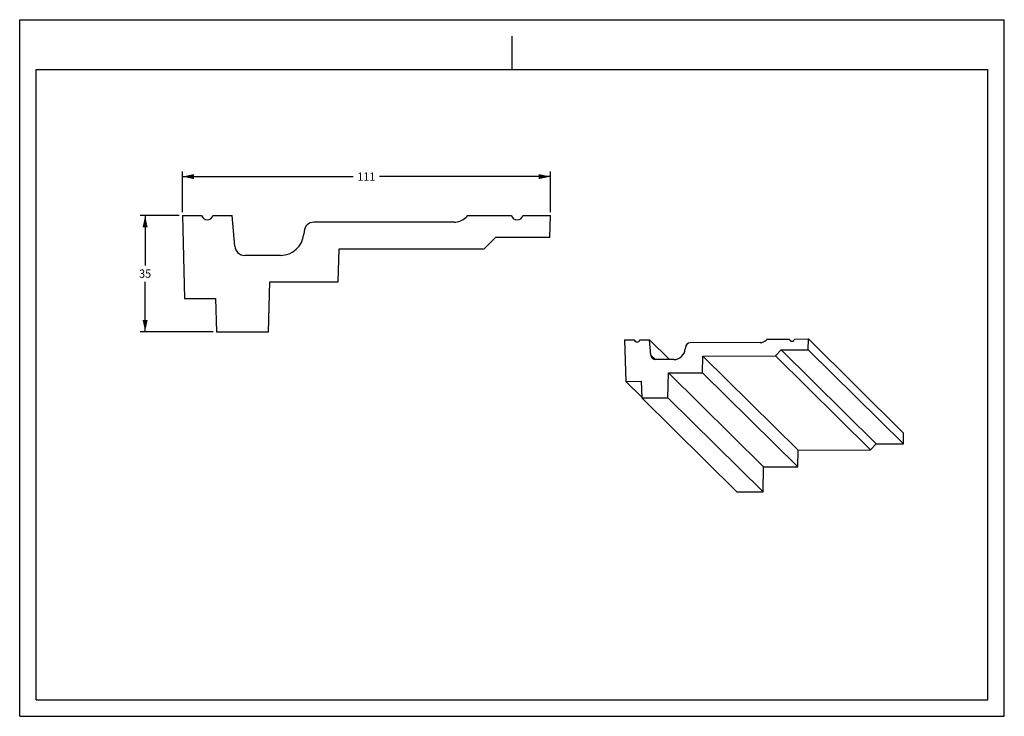
# Model space of a CAD drawing. Units: millimetres. Extents: x 0 to 297, y 0 to 210.
import ezdxf
from ezdxf.enums import TextEntityAlignment as Align

# ---------------------------------------------------------------- set-up
doc = ezdxf.new("R2010")
doc.units = ezdxf.units.MM
doc.header["$LTSCALE"] = 16.335
doc.layers.get('0').update_dxf_attribs({"linetype": 'CONTINUOUS'})
doc.styles.get("Standard").update_dxf_attribs({"font": 'cgtime.ttf'})
doc.dimstyles.new('DIMSTYLE_1', dxfattribs={"dimtxt": 2.5, "dimasz": 3.5, "dimexe": 1.5, "dimexo": 1, "dimgap": 1.25, "dimtad": 0, "dimtih": 1, "dimtoh": 1, "dimdec": 3, "dimtxsty": 'STANDARD', "dimblk": '_FILLED', "dimblk1": '_FILLED', "dimblk2": '_FILLED', "dimcen": 0.09, "dimadec": 0, "dimazin": 0, "dimtfac": 1, "dimtdec": 3, "dimtofl": 0, "dimtmove": 0, "dimatfit": 3, "dimldrblk": '_FILLED', "dimfxl": 1, "dimtolj": 1, "dimarcsym": 0})

# ---------------------------------------------------------------- blocks, each defined once
blk = doc.blocks.new('_FILLED')
at = {"color": 0, "linetype": 'BYBLOCK'}
blk.add_solid([(0, 0), (-1, 0.214), (-1, -0.214)], dxfattribs=at)
blk = doc.blocks.new('*D0')
at = {"color": 2, "linetype": 'CONTINUOUS'}
for p, q in [((49.08, 151.95), (49.08, 164.2)), ((160.08, 151.95), (160.08, 164.2)), ((49.08, 162.7), (100.6, 162.7)), ((160.08, 162.7), (108.56, 162.7))]:
    blk.add_line(p, q, dxfattribs=at)
at = {"color": 2, "linetype": 'CONTINUOUS', "xscale": 3.5, "yscale": 3.5, "zscale": 3.5, "rotation": 180}
blk.add_blockref('_FILLED', (49.08, 162.7), dxfattribs=at)
at = {"color": 2, "linetype": 'CONTINUOUS', "xscale": 3.5, "yscale": 3.5, "zscale": 3.5}
blk.add_blockref('_FILLED', (160.08, 162.7), dxfattribs=at)
at = {"color": 2, "linetype": 'CONTINUOUS'}
blk.add_text('111', height=2.5, dxfattribs=at).set_placement((101.85, 161.45), (107.31, 161.45), align=Align.FIT)
blk = doc.blocks.new('*D1')
at = {"color": 2, "linetype": 'CONTINUOUS'}
for p, q in [((48.08, 150.95), (36.34, 150.95)), ((37.84, 150.95), (37.84, 135.95)), ((37.84, 115.95), (37.84, 130.95)), ((58.34, 115.95), (36.34, 115.95))]:
    blk.add_line(p, q, dxfattribs=at)
at = {"color": 2, "linetype": 'CONTINUOUS', "xscale": 3.5, "yscale": 3.5, "zscale": 3.5}
for p, rotation in [((37.84, 150.95), 90), ((37.84, 115.95), 270)]:
    blk.add_blockref('_FILLED', p, dxfattribs=dict(at, rotation=rotation))
at = {"color": 2, "linetype": 'CONTINUOUS'}
blk.add_text('35', height=2.5, dxfattribs=at).set_placement((36.02, 132.2), (39.66, 132.2), align=Align.FIT)

msp = doc.modelspace()

# ---------------------------------------------------------------- linework, layer by layer
at = {"color": 5, "linetype": 'CONTINUOUS'}
for p, q in [((0, 0), (0, 210)), ((0, 210), (297, 210)), ((297, 0), (297, 210)), ((0, 0), (297, 0))]:
    msp.add_line(p, q, dxfattribs=at)
at = {"color": 4, "linetype": 'CONTINUOUS'}
msp.add_line((148.5, 195), (148.5, 205), dxfattribs=at)
at = {"color": 7, "linetype": 'CONTINUOUS'}
for p, q in [((5, 5), (5, 195)), ((5, 195), (292, 195)), ((292, 5), (292, 195)), ((49.0775, 150.9516), (49.7321, 125.9516)), ((49.0775, 150.9516), (54.8483, 150.9516)), ((58.3066, 150.9516), (64.0775, 150.9516)), ((64.8878, 141.6901), (64.0775, 150.9516)), ((131.0064, 148.9516), (88.7512, 148.9516)), ((135.0775, 150.9516), (134.542, 150.4161)), ((135.0775, 150.9516), (148.3483, 150.9516)), ((151.8066, 150.9516), (160.0775, 150.9516)), ((159.9073, 144.4516), (160.0775, 150.9516)), ((85.7626, 146.2131), (85.6864, 145.3415)), ((140.0775, 140.9516), (143.5775, 144.4516)), ((143.5775, 144.4516), (159.9073, 144.4516)), ((96.0775, 130.9516), (96.3393, 140.9516)), ((96.3393, 140.9516), (140.0775, 140.9516)), ((78.713, 138.9516), (67.8763, 138.9516)), ((75.0775, 115.9516), (75.4703, 130.9516)), ((75.4703, 130.9516), (96.0775, 130.9516)), ((49.7321, 125.9516), (59.0775, 125.9516)), ((59.0775, 125.9516), (59.3393, 115.9516)), ((59.3393, 115.9516), (75.0775, 115.9516)), ((182.446, 113.4597), (185.3302, 113.4754)), ((182.446, 113.4597), (182.8309, 100.9667)), ((185.3302, 113.4754), (185.9487, 112.8642)), ((187.0586, 113.4848), (189.9428, 113.5005)), ((190.3692, 108.8739), (189.9428, 113.5005)), ((195.9796, 107.5356), (189.9428, 113.5005)), ((225.4278, 113.6933), (225.1614, 113.4242)), ((225.4278, 113.6933), (232.0604, 113.7293)), ((232.0604, 113.7293), (232.679, 113.1182)), ((233.7889, 113.7387), (237.9225, 113.7612)), ((237.8525, 110.5121), (237.9225, 113.7612)), ((266.6228, 85.4029), (237.9225, 113.7612)), ((200.7918, 111.1911), (200.7557, 110.7553)), ((223.3978, 112.6827), (202.2791, 112.5679)), ((227.9499, 108.709), (229.691, 110.4677)), ((229.691, 110.4677), (237.8525, 110.5121)), ((258.3913, 82.1094), (229.691, 110.4677)), ((266.5528, 82.1538), (237.8525, 110.5121)), ((191.7411, 107.5183), (190.3692, 108.8739)), ((197.2852, 107.5427), (191.8692, 107.5133)), ((205.9822, 103.5915), (206.09, 108.5902)), ((206.09, 108.5902), (227.9499, 108.709)), ((234.7903, 80.2318), (206.09, 108.5902)), ((256.6502, 80.3506), (227.9499, 108.709)), ((182.8309, 100.9667), (187.5016, 100.9921)), ((187.5016, 100.9921), (187.6556, 95.9949)), ((195.5213, 96.0376), (195.683, 103.5356)), ((195.683, 103.5356), (205.9822, 103.5915)), ((224.3833, 75.1772), (195.683, 103.5356)), ((234.6825, 75.2332), (205.9822, 103.5915)), ((187.6491, 96.206), (182.8309, 100.9667)), ((187.6556, 95.9949), (195.5213, 96.0376)), ((216.3559, 67.6366), (187.6556, 95.9949)), ((224.2216, 67.6793), (195.5213, 96.0376)), ((266.5528, 82.1538), (266.6228, 85.4029)), ((234.6825, 75.2332), (234.7903, 80.2318)), ((234.7903, 80.2318), (256.6502, 80.3506)), ((256.6502, 80.3506), (258.3913, 82.1094)), ((258.3913, 82.1094), (266.5528, 82.1538)), ((224.2216, 67.6793), (224.3833, 75.1772)), ((224.3833, 75.1772), (234.6825, 75.2332)), ((216.3559, 67.6366), (224.2216, 67.6793)), ((5, 5), (292, 5))]:
    msp.add_line(p, q, dxfattribs=at)
for centre, radius, start, end in [((56.5775, 151.4516), 1.8, 196.12762, 343.87238), ((88.7512, 145.9516), 3, 90, 175), ((131.0064, 153.9516), 5, 270, 315), ((150.0775, 151.4516), 1.8, 196.12762, 343.87238), ((78.713, 145.9516), 7, 270, 355), ((67.8763, 141.9516), 3, 185, 270), ((186.1923, 113.729), 0.8987, 196.394027, 344.164593), ((223.3839, 115.1836), 2.501, 270.317142, 315.291931), ((232.9226, 113.983), 0.8987, 196.394027, 344.164593), ((197.2656, 111.0447), 3.5021, 270.321434, 355.25918), ((202.2875, 111.067), 1.5009, 90.321478, 175.25896), ((191.8609, 109.0112), 1.498, 185.260742, 270.31703)]:
    msp.add_arc(centre, radius, start, end, dxfattribs=at)

# ---------------------------------------------------------------- dimensions: what is measured, and where the dimension line sits
at = {"color": 2, "linetype": 'CONTINUOUS'}
dim = msp.add_linear_dim(base=(160.0775, 162.6986), p1=(49.0775, 150.9516), p2=(160.0775, 150.9516), dimstyle='DIMSTYLE_1', dxfattribs=at)
dim.commit()
dim.dimension.update_dxf_attribs({"geometry": '*D0', "text_midpoint": (104.5775, 162.6986), "dimtype": 160})
dim = msp.add_linear_dim(base=(37.843, 115.9516), p1=(49.0775, 150.9516), p2=(59.3393, 115.9516), angle=270, dimstyle='DIMSTYLE_1', dxfattribs=at)
dim.commit()
dim.dimension.update_dxf_attribs({"geometry": '*D1', "text_midpoint": (37.843, 133.4516), "dimtype": 160})

doc.saveas('drawing.dxf')
